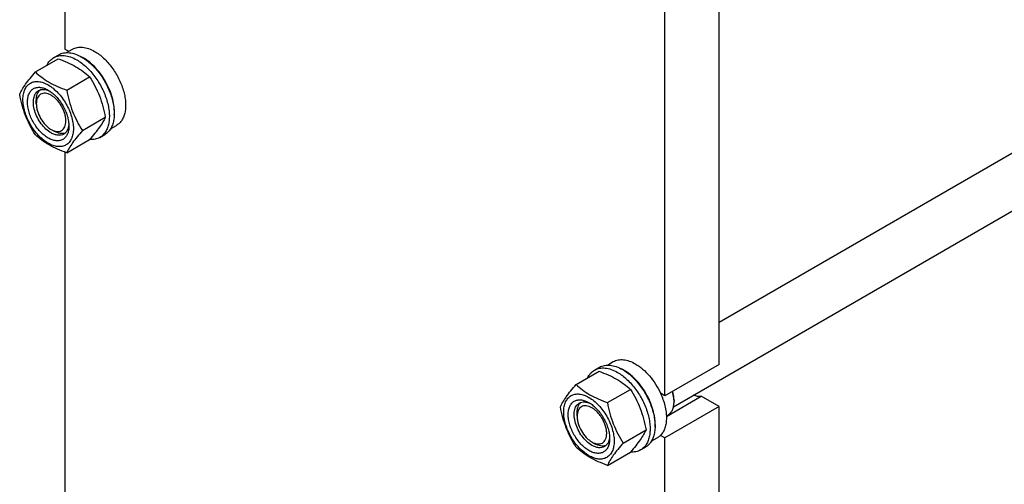
# Model space of a CAD drawing. Units: millimetres. Extents: x 0 to 8400, y -6 to 5940.
# Drawn here: x 5957 to 6662, y 2690 to 3023 of the extents above; entities that cross this region are included whole.
import ezdxf

# ---------------------------------------------------------------- set-up
doc = ezdxf.new("R2010")
doc.units = ezdxf.units.MM
doc.header["$LTSCALE"] = 462
doc.layers.get('0').update_dxf_attribs({"linetype": 'CONTINUOUS'})

msp = doc.modelspace()

# ---------------------------------------------------------------- linework, layer by layer
at = {"color": 7, "linetype": 'Continuous'}
for p, q in [((5989.08, 3254.26), (5989.08, 3001.496)), ((6457.893, 2805.913), (7059.79, 3153.416)), ((6425.163, 2745.447), (7084.914, 3126.352)), ((6457.893, 2775.739), (6457.893, 3072.129)), ((6419.002, 2753.286), (6419.002, 3049.676)), ((5989.08, 3001.496), (5991.874, 2999.882)), ((5990.269, 2998.955), (5994.543, 3001.423)), ((5967.878, 2985.073), (5984.293, 2994.549)), ((5981.065, 2995.374), (5984.601, 2997.415)), ((5990.332, 2972.109), (6006.746, 2981.586)), ((5968.574, 2962.304), (5968.574, 2964.754)), ((6001.559, 2943.174), (6017.973, 2952.651)), ((5979.18, 2943.933), (5981.302, 2942.708)), ((6021.765, 2944.394), (6026.043, 2946.864)), ((5990.332, 2927.202), (6006.746, 2936.678)), ((6014.065, 2938.216), (6017.601, 2940.257)), ((5989.08, 2927.659), (5989.08, 2674.895)), ((6368.561, 2771.658), (6372.097, 2773.699)), ((6377.765, 2775.239), (6382.039, 2777.707)), ((6457.893, 2775.739), (6419.002, 2753.286)), ((6355.374, 2761.357), (6371.789, 2770.833)), ((6377.828, 2748.393), (6394.242, 2757.87)), ((6419.002, 2753.286), (6415.817, 2755.125)), ((6420.05, 2738.453), (6445.099, 2752.915)), ((6457.893, 2745.528), (6445.099, 2752.915)), ((6457.893, 2745.528), (6419.002, 2723.075)), ((6425.543, 2749.917), (6425.543, 2749.101)), ((6457.893, 2449.138), (6457.893, 2745.528)), ((6356.07, 2738.588), (6356.07, 2741.038)), ((6420.039, 2738.736), (6421.142, 2739.373)), ((6389.055, 2719.458), (6405.469, 2728.935)), ((6419.002, 2723.075), (6415.817, 2724.914)), ((6366.677, 2720.217), (6368.798, 2718.992)), ((6401.561, 2714.5), (6405.097, 2716.541)), ((6409.261, 2720.678), (6413.539, 2723.148)), ((6419.002, 2426.685), (6419.002, 2723.075)), ((6377.828, 2703.486), (6394.242, 2712.962))]:
    msp.add_line(p, q, dxfattribs=at)
for centre, radius, start, end in [((5988.188, 2970.91), 28.066, 59.97459, 64.502298), ((6375.684, 2747.194), 28.066, 59.97459, 64.502298), ((6404.925, 2749.098), 20.618, 0.00695, 2.274328)]:
    msp.add_arc(centre, radius, start, end, dxfattribs=at)
for points, knots in [([(5984.601, 2997.415), (5985.142, 2997.727), (5986.291, 2998.265), (5988.813, 2998.964), (5992.346, 2999.058), (5996.771, 2997.988), (5999.652, 2996.617), (6001.101, 2995.781)], [0, 0, 0, 0, 0.1081633, 0.2183657, 0.4513689, 0.7104216, 1, 1, 1, 1]), ([(5994.543, 3001.423), (5995.06, 3001.721), (5996.156, 3002.235), (5998.564, 3002.901), (6001.937, 3002.991), (6006.16, 3001.97), (6008.91, 3000.661), (6010.293, 2999.863)], [0, 0, 0, 0, 0.1081633, 0.2183657, 0.4513689, 0.7104216, 1, 1, 1, 1]), ([(6010.293, 2999.863), (6012.625, 2998.517), (6017.151, 2995.034), (6022.944, 2988.443), (6027.712, 2980.689), (6030.553, 2973.662), (6031.956, 2968.005), (6032.528, 2963.96), (6032.626, 2960.129), (6032.244, 2956.591), (6031.387, 2953.419), (6030.063, 2950.679), (6028.292, 2948.439), (6026.82, 2947.312), (6026.043, 2946.864)], [0, 0, 0, 0, 0.1286224, 0.2701522, 0.4172425, 0.5615252, 0.6301765, 0.6953155, 0.7563114, 0.8127936, 0.8647356, 0.9125486, 0.9571586, 1, 1, 1, 1]), ([(5976.142, 2989.844), (5976.697, 2991.007), (5977.737, 2992.637), (5979.543, 2994.379), (5980.545, 2995.073), (5981.065, 2995.374)], [0, 0, 0, 0, 0.5151409, 0.7596707, 1, 1, 1, 1]), ([(5981.065, 2995.374), (5981.606, 2995.686), (5982.755, 2996.224), (5985.278, 2996.922), (5988.811, 2997.016), (5993.236, 2995.946), (5996.117, 2994.576), (5997.565, 2993.74)], [0, 0, 0, 0, 0.1081633, 0.2183657, 0.4513689, 0.7104216, 1, 1, 1, 1]), ([(5984.293, 2994.549), (5986.521, 2993.749), (5990.828, 2992.067), (5996.862, 2989.063), (6002.169, 2985.573), (6005.297, 2982.931), (6006.746, 2981.586)], [0, 0, 0, 0, 0.2720297, 0.5307148, 0.7728258, 1, 1, 1, 1]), ([(5997.565, 2993.74), (6000.008, 2992.329), (6004.749, 2988.681), (6010.819, 2981.776), (6015.814, 2973.652), (6018.79, 2966.291), (6020.26, 2960.364), (6020.859, 2956.126), (6020.962, 2952.113), (6020.562, 2948.407), (6019.664, 2945.083), (6018.277, 2942.213), (6016.421, 2939.866), (6014.879, 2938.686), (6014.065, 2938.216)], [0, 0, 0, 0, 0.1286224, 0.2701522, 0.4172425, 0.5615252, 0.6301765, 0.6953155, 0.7563114, 0.8127936, 0.8647356, 0.9125486, 0.9571586, 1, 1, 1, 1]), ([(6001.101, 2995.781), (6003.543, 2994.371), (6008.285, 2990.722), (6014.354, 2983.817), (6019.349, 2975.693), (6022.325, 2968.332), (6023.795, 2962.405), (6024.395, 2958.168), (6024.497, 2954.154), (6024.097, 2950.448), (6023.199, 2947.125), (6021.812, 2944.254), (6019.956, 2941.908), (6018.414, 2940.727), (6017.601, 2940.257)], [0, 0, 0, 0, 0.1286224, 0.2701522, 0.4172425, 0.5615252, 0.6301765, 0.6953155, 0.7563114, 0.8127936, 0.8647356, 0.9125486, 0.9571586, 1, 1, 1, 1]), ([(6024.423, 2954.46), (6024.563, 2956.242), (6024.474, 2960.008), (6023.42, 2965.756), (6021.487, 2971.659), (6018.754, 2977.47), (6015.334, 2982.949), (6011.368, 2987.87), (6007.024, 2992.026), (6003.844, 2994.278), (6002.232, 2995.209)], [0, 0, 0, 0, 0.110736, 0.2318545, 0.3608292, 0.4943374, 0.6286439, 0.7599437, 0.8846989, 1, 1, 1, 1]), ([(5956.651, 2969.1), (5957.183, 2970.251), (5958.475, 2972.714), (5960.963, 2976.527), (5964.161, 2980.707), (5966.581, 2983.575), (5967.878, 2985.073)], [0, 0, 0, 0, 0.1941909, 0.4252957, 0.6965305, 1, 1, 1, 1]), ([(5967.878, 2985.073), (5969.327, 2983.727), (5972.455, 2981.086), (5977.762, 2977.595), (5983.796, 2974.592), (5988.103, 2972.909), (5990.332, 2972.109)], [0, 0, 0, 0, 0.2271742, 0.4692852, 0.7279703, 1, 1, 1, 1]), ([(5958.992, 2965.386), (5958.992, 2966.681), (5959.188, 2969.144), (5960.186, 2972.526), (5961.866, 2975.272), (5964.197, 2977.233), (5967.062, 2978.272), (5970.28, 2978.354), (5973.708, 2977.526), (5977.233, 2975.849), (5980.738, 2973.392), (5984.1, 2970.246), (5987.198, 2966.529), (5989.915, 2962.379), (5992.151, 2957.95), (5993.821, 2953.409), (5994.864, 2948.925), (5995.126, 2945.954), (5995.126, 2944.525)], [0, 0, 0, 0, 0.0603796, 0.1143942, 0.1629772, 0.2083502, 0.253723, 0.3023056, 0.3563197, 0.4166987, 0.4832849, 0.5551307, 0.6307555, 0.7083487, 0.785942, 0.861567, 0.9334133, 1, 1, 1, 1]), ([(6006.746, 2981.586), (6008.107, 2979.444), (6010.699, 2975.014), (6013.918, 2967.941), (6016.342, 2960.432), (6017.483, 2955.262), (6017.973, 2952.651)], [0, 0, 0, 0, 0.2437275, 0.4921422, 0.7447939, 1, 1, 1, 1]), ([(5977.059, 2937.809), (5976.043, 2938.396), (5974.035, 2939.804), (5971.272, 2942.388), (5968.726, 2945.444), (5966.493, 2948.855), (5964.655, 2952.495), (5963.282, 2956.227), (5962.425, 2959.913), (5962.116, 2963.418), (5962.371, 2966.616), (5963.19, 2969.397), (5964.571, 2971.654), (5966.488, 2973.266), (5968.842, 2974.12), (5971.487, 2974.187), (5974.304, 2973.507), (5976.137, 2972.635), (5977.059, 2972.102)], [0, 0, 0, 0, 0.0665861, 0.1384319, 0.2140567, 0.2916499, 0.3692432, 0.4448682, 0.5167145, 0.5833012, 0.6436808, 0.6976954, 0.7462784, 0.7916514, 0.8370242, 0.8856068, 0.9396209, 1, 1, 1, 1]), ([(5979.18, 2941.484), (5977.848, 2942.253), (5975.262, 2944.243), (5971.951, 2948.009), (5969.226, 2952.441), (5967.312, 2957.178), (5966.362, 2961.836), (5966.447, 2965.506), (5967.126, 2968.023), (5967.883, 2969.589), (5968.895, 2970.869), (5969.737, 2971.513), (5970.18, 2971.769)], [0, 0, 0, 0, 0.1286793, 0.2702718, 0.4174274, 0.561774, 0.6954451, 0.8127106, 0.8646756, 0.9125098, 0.9571396, 1, 1, 1, 1]), ([(5968.574, 2964.754), (5968.574, 2965.536), (5968.676, 2967.033), (5969.187, 2969.125), (5970.042, 2970.907), (5970.857, 2971.876), (5971.305, 2972.274)], [0, 0, 0, 0, 0.2851889, 0.5448307, 0.781143, 1, 1, 1, 1]), ([(5970.18, 2971.769), (5970.713, 2972.077), (5971.915, 2972.539), (5973.911, 2972.686), (5976.048, 2972.313), (5977.454, 2971.762), (5978.163, 2971.418)], [0, 0, 0, 0, 0.2222539, 0.4573963, 0.714994, 1, 1, 1, 1]), ([(5977.059, 2972.102), (5978.076, 2971.516), (5980.084, 2970.108), (5982.846, 2967.523), (5985.392, 2964.468), (5987.626, 2961.057), (5989.463, 2957.417), (5990.836, 2953.684), (5991.693, 2949.999), (5991.908, 2947.557), (5991.908, 2946.383)], [0, 0, 0, 0, 0.1141537, 0.2373247, 0.3669741, 0.4999983, 0.6330226, 0.7626727, 0.8858448, 1, 1, 1, 1]), ([(5990.332, 2972.109), (5990.821, 2969.497), (5991.963, 2964.327), (5994.386, 2956.819), (5997.606, 2949.745), (6000.198, 2945.316), (6001.559, 2943.174)], [0, 0, 0, 0, 0.2552061, 0.5078578, 0.7562725, 1, 1, 1, 1]), ([(5967.878, 2940.165), (5966.517, 2942.307), (5963.925, 2946.736), (5960.706, 2953.81), (5958.282, 2961.319), (5957.141, 2966.489), (5956.651, 2969.1)], [0, 0, 0, 0, 0.2437275, 0.4921422, 0.7447939, 1, 1, 1, 1]), ([(5995.126, 2944.525), (5995.126, 2943.23), (5994.93, 2940.768), (5993.933, 2937.386), (5992.253, 2934.64), (5989.921, 2932.679), (5987.056, 2931.64), (5983.838, 2931.558), (5980.41, 2932.386), (5976.885, 2934.063), (5973.38, 2936.52), (5970.018, 2939.666), (5966.92, 2943.383), (5964.203, 2947.533), (5961.967, 2951.962), (5960.297, 2956.503), (5959.254, 2960.986), (5958.992, 2963.958), (5958.992, 2965.386)], [0, 0, 0, 0, 0.0603796, 0.1143942, 0.1629772, 0.2083502, 0.253723, 0.3023056, 0.3563197, 0.4166987, 0.4832849, 0.5551307, 0.6307555, 0.7083487, 0.785942, 0.861567, 0.9334133, 1, 1, 1, 1]), ([(5979.18, 2968.428), (5978.522, 2968.808), (5977.213, 2969.431), (5975.2, 2969.917), (5973.311, 2969.869), (5971.629, 2969.259), (5970.261, 2968.108), (5969.274, 2966.495), (5968.689, 2964.51), (5968.574, 2963.064), (5968.574, 2962.304)], [0, 0, 0, 0, 0.1448969, 0.2745209, 0.3911103, 0.4999968, 0.6088837, 0.7254742, 0.8550997, 1, 1, 1, 1]), ([(5979.18, 2943.933), (5979.839, 2943.553), (5981.148, 2942.93), (5983.16, 2942.444), (5985.05, 2942.492), (5986.731, 2943.102), (5988.1, 2944.254), (5989.087, 2945.866), (5989.672, 2947.852), (5989.854, 2950.136), (5989.633, 2952.64), (5989.021, 2955.272), (5988.041, 2957.938), (5986.728, 2960.538), (5985.133, 2962.975), (5983.314, 2965.157), (5981.341, 2967.004), (5979.907, 2968.009), (5979.18, 2968.428)], [0, 0, 0, 0, 0.0603783, 0.1143923, 0.1629749, 0.2083477, 0.2537207, 0.3023037, 0.3563183, 0.4166979, 0.4832845, 0.5551308, 0.6307558, 0.7083491, 0.7859423, 0.861567, 0.9334129, 1, 1, 1, 1]), ([(5968.574, 2962.304), (5968.574, 2961.466), (5968.727, 2959.721), (5969.561, 2956.139), (5971.498, 2951.745), (5974.335, 2947.871), (5977.02, 2945.358), (5978.454, 2944.352), (5979.18, 2943.933)], [0, 0, 0, 0, 0.1142567, 0.2375384, 0.5000005, 0.7624619, 0.8857427, 1, 1, 1, 1]), ([(6017.973, 2952.651), (6017.441, 2951.5), (6016.149, 2949.037), (6013.661, 2945.224), (6010.463, 2941.044), (6008.044, 2938.175), (6006.746, 2936.678)], [0, 0, 0, 0, 0.1941909, 0.4252957, 0.6965305, 1, 1, 1, 1]), ([(5991.908, 2946.383), (5991.908, 2945.319), (5991.748, 2943.295), (5990.928, 2940.515), (5989.547, 2938.258), (5987.63, 2936.646), (5985.276, 2935.792), (5982.631, 2935.725), (5979.814, 2936.405), (5977.981, 2937.277), (5977.059, 2937.809)], [0, 0, 0, 0, 0.1449003, 0.2745259, 0.3911163, 0.5000029, 0.608889, 0.7254779, 0.8551016, 1, 1, 1, 1]), ([(5989.177, 2941.313), (5988.607, 2941.124), (5987.361, 2940.903), (5985.392, 2941.054), (5983.326, 2941.658), (5981.979, 2942.318), (5981.302, 2942.708)], [0, 0, 0, 0, 0.2188653, 0.4551872, 0.7148279, 1, 1, 1, 1]), ([(5991.868, 2947.684), (5991.811, 2946.898), (5991.586, 2945.403), (5990.84, 2943.366), (5989.715, 2941.71), (5988.713, 2940.9), (5988.18, 2940.592)], [0, 0, 0, 0, 0.2850206, 0.542623, 0.7777594, 1, 1, 1, 1]), ([(6001.559, 2943.174), (6000.261, 2941.677), (5997.842, 2938.808), (5994.643, 2934.628), (5992.156, 2930.815), (5990.864, 2928.352), (5990.332, 2927.202)], [0, 0, 0, 0, 0.3034695, 0.5747043, 0.8058091, 1, 1, 1, 1]), ([(5990.332, 2927.202), (5988.103, 2928.002), (5983.796, 2929.684), (5977.762, 2932.687), (5972.455, 2936.178), (5969.327, 2938.819), (5967.878, 2940.165)], [0, 0, 0, 0, 0.2720297, 0.5307148, 0.7728258, 1, 1, 1, 1]), ([(5988.18, 2940.592), (5987.587, 2940.249), (5986.222, 2939.754), (5983.957, 2939.697), (5981.541, 2940.28), (5979.971, 2941.027), (5979.18, 2941.484)], [0, 0, 0, 0, 0.2177734, 0.450953, 0.7102018, 1, 1, 1, 1]), ([(6014.065, 2938.216), (6013.543, 2937.915), (6012.436, 2937.392), (6010.014, 2936.699), (6008.074, 2936.616), (6006.784, 2936.72)], [0, 0, 0, 0, 0.2402636, 0.4847576, 1, 1, 1, 1]), ([(6368.561, 2771.658), (6369.102, 2771.97), (6370.251, 2772.508), (6372.774, 2773.207), (6376.307, 2773.3), (6380.732, 2772.231), (6383.613, 2770.86), (6385.061, 2770.024)], [0, 0, 0, 0, 0.1081633, 0.2183657, 0.4513689, 0.7104216, 1, 1, 1, 1]), ([(6372.097, 2773.699), (6372.638, 2774.012), (6373.787, 2774.549), (6376.309, 2775.248), (6379.843, 2775.342), (6384.267, 2774.272), (6387.148, 2772.901), (6388.597, 2772.065)], [0, 0, 0, 0, 0.1081633, 0.2183657, 0.4513689, 0.7104216, 1, 1, 1, 1]), ([(6382.039, 2777.707), (6382.556, 2778.005), (6383.652, 2778.519), (6386.06, 2779.186), (6389.433, 2779.275), (6393.657, 2778.254), (6396.406, 2776.946), (6397.789, 2776.147)], [0, 0, 0, 0, 0.1081633, 0.2183657, 0.4513689, 0.7104216, 1, 1, 1, 1]), ([(6397.789, 2776.147), (6399.635, 2775.082), (6403.258, 2772.444), (6408.113, 2767.52), (6412.418, 2761.686), (6414.783, 2757.366), (6415.817, 2755.125)], [0, 0, 0, 0, 0.2277018, 0.4757124, 0.7362473, 1, 1, 1, 1]), ([(6363.638, 2766.128), (6364.193, 2767.291), (6365.234, 2768.921), (6367.039, 2770.663), (6368.041, 2771.357), (6368.561, 2771.658)], [0, 0, 0, 0, 0.5151409, 0.7596707, 1, 1, 1, 1]), ([(6371.789, 2770.833), (6374.017, 2770.033), (6378.324, 2768.351), (6384.358, 2765.348), (6389.665, 2761.857), (6392.793, 2759.216), (6394.242, 2757.87)], [0, 0, 0, 0, 0.2720297, 0.5307148, 0.7728258, 1, 1, 1, 1]), ([(6385.061, 2770.024), (6387.504, 2768.613), (6392.246, 2764.965), (6398.315, 2758.06), (6403.31, 2749.936), (6406.286, 2742.575), (6407.756, 2736.648), (6408.356, 2732.41), (6408.458, 2728.397), (6408.058, 2724.691), (6407.16, 2721.367), (6405.773, 2718.497), (6403.917, 2716.15), (6402.375, 2714.97), (6401.561, 2714.5)], [0, 0, 0, 0, 0.1286224, 0.2701522, 0.4172425, 0.5615252, 0.6301765, 0.6953155, 0.7563114, 0.8127936, 0.8647356, 0.9125486, 0.9571586, 1, 1, 1, 1]), ([(6388.597, 2772.065), (6391.039, 2770.655), (6395.781, 2767.006), (6401.851, 2760.101), (6406.845, 2751.977), (6409.821, 2744.616), (6411.291, 2738.689), (6411.891, 2734.452), (6411.993, 2730.438), (6411.593, 2726.732), (6410.695, 2723.409), (6409.309, 2720.538), (6407.453, 2718.192), (6405.91, 2717.011), (6405.097, 2716.541)], [0, 0, 0, 0, 0.1286224, 0.2701522, 0.4172425, 0.5615252, 0.6301765, 0.6953155, 0.7563114, 0.8127936, 0.8647356, 0.9125486, 0.9571586, 1, 1, 1, 1]), ([(6411.919, 2730.744), (6412.059, 2732.526), (6411.97, 2736.292), (6410.917, 2742.04), (6408.983, 2747.943), (6406.25, 2753.754), (6402.83, 2759.233), (6398.864, 2764.154), (6394.52, 2768.31), (6391.34, 2770.563), (6389.728, 2771.493)], [0, 0, 0, 0, 0.110736, 0.2318545, 0.3608292, 0.4943374, 0.6286439, 0.7599437, 0.8846989, 1, 1, 1, 1]), ([(6344.147, 2745.384), (6344.68, 2746.535), (6345.971, 2748.998), (6348.459, 2752.811), (6351.657, 2756.991), (6354.077, 2759.86), (6355.374, 2761.357)], [0, 0, 0, 0, 0.1941909, 0.4252957, 0.6965305, 1, 1, 1, 1]), ([(6355.374, 2761.357), (6356.823, 2760.011), (6359.951, 2757.37), (6365.259, 2753.879), (6371.292, 2750.876), (6375.599, 2749.193), (6377.828, 2748.393)], [0, 0, 0, 0, 0.2271742, 0.4692852, 0.7279703, 1, 1, 1, 1]), ([(6346.489, 2741.671), (6346.489, 2742.966), (6346.684, 2745.428), (6347.682, 2748.81), (6349.362, 2751.556), (6351.693, 2753.517), (6354.558, 2754.556), (6357.776, 2754.638), (6361.204, 2753.81), (6364.729, 2752.133), (6368.234, 2749.676), (6371.597, 2746.53), (6374.694, 2742.813), (6377.411, 2738.663), (6379.647, 2734.234), (6381.318, 2729.693), (6382.36, 2725.209), (6382.622, 2722.238), (6382.622, 2720.809)], [0, 0, 0, 0, 0.0603796, 0.1143942, 0.1629772, 0.2083502, 0.253723, 0.3023056, 0.3563197, 0.4166987, 0.4832849, 0.5551307, 0.6307555, 0.7083487, 0.785942, 0.861567, 0.9334133, 1, 1, 1, 1]), ([(6394.242, 2757.87), (6395.603, 2755.728), (6398.195, 2751.299), (6401.415, 2744.225), (6403.838, 2736.716), (6404.98, 2731.546), (6405.469, 2728.935)], [0, 0, 0, 0, 0.2437275, 0.4921422, 0.7447939, 1, 1, 1, 1]), ([(6415.817, 2755.125), (6417.147, 2752.241), (6418.735, 2747.813), (6419.861, 2741.85), (6420.153, 2737.674), (6419.903, 2733.801), (6419.11, 2730.318), (6417.786, 2727.311), (6416.52, 2725.627), (6415.817, 2724.914)], [0, 0, 0, 0, 0.2991871, 0.4394416, 0.5709246, 0.6925052, 0.8038527, 0.9056858, 1, 1, 1, 1]), ([(6425.527, 2749.917), (6425.506, 2750.439), (6425.34, 2752.631), (6424.876, 2754.796), (6424.399, 2756.401)], [0, 0, 0, 0, 0.2377066, 1, 1, 1, 1]), ([(6425.543, 2749.917), (6425.543, 2750.988), (6425.358, 2753.212), (6424.876, 2755.387), (6424.563, 2756.496)], [0, 0, 0, 0, 0.4816991, 1, 1, 1, 1]), ([(6445.099, 2752.915), (6444.191, 2752.765), (6442.213, 2752.768), (6440.317, 2753.28), (6439.357, 2753.64)], [0, 0, 0, 0, 0.472652, 1, 1, 1, 1]), ([(6355.374, 2716.449), (6354.013, 2718.591), (6351.421, 2723.021), (6348.202, 2730.094), (6345.778, 2737.603), (6344.637, 2742.773), (6344.147, 2745.384)], [0, 0, 0, 0, 0.2437275, 0.4921422, 0.7447939, 1, 1, 1, 1]), ([(6364.555, 2714.093), (6363.539, 2714.68), (6361.531, 2716.088), (6358.768, 2718.673), (6356.222, 2721.728), (6353.989, 2725.139), (6352.151, 2728.779), (6350.778, 2732.511), (6349.921, 2736.197), (6349.612, 2739.702), (6349.867, 2742.9), (6350.687, 2745.681), (6352.067, 2747.938), (6353.984, 2749.55), (6356.338, 2750.404), (6358.983, 2750.471), (6361.801, 2749.791), (6363.633, 2748.919), (6364.555, 2748.387)], [0, 0, 0, 0, 0.0665861, 0.1384319, 0.2140567, 0.2916499, 0.3692432, 0.4448682, 0.5167145, 0.5833012, 0.6436808, 0.6976954, 0.7462784, 0.7916514, 0.8370242, 0.8856068, 0.9396209, 1, 1, 1, 1]), ([(6366.677, 2717.768), (6365.344, 2718.537), (6362.758, 2720.527), (6359.447, 2724.293), (6356.722, 2728.725), (6354.808, 2733.462), (6353.858, 2738.12), (6353.943, 2741.79), (6354.623, 2744.307), (6355.379, 2745.873), (6356.392, 2747.153), (6357.233, 2747.797), (6357.677, 2748.053)], [0, 0, 0, 0, 0.1286793, 0.2702718, 0.4174274, 0.561774, 0.6954451, 0.8127106, 0.8646756, 0.9125098, 0.9571396, 1, 1, 1, 1]), ([(6356.07, 2741.038), (6356.07, 2741.82), (6356.172, 2743.317), (6356.683, 2745.409), (6357.538, 2747.191), (6358.353, 2748.16), (6358.801, 2748.558)], [0, 0, 0, 0, 0.2851889, 0.5448307, 0.781143, 1, 1, 1, 1]), ([(6366.677, 2744.712), (6366.018, 2745.092), (6364.709, 2745.715), (6362.697, 2746.201), (6360.807, 2746.153), (6359.126, 2745.543), (6357.757, 2744.392), (6356.77, 2742.779), (6356.185, 2740.794), (6356.07, 2739.349), (6356.07, 2738.588)], [0, 0, 0, 0, 0.1448969, 0.2745209, 0.3911103, 0.4999968, 0.6088837, 0.7254742, 0.8550997, 1, 1, 1, 1]), ([(6357.677, 2748.053), (6358.209, 2748.361), (6359.411, 2748.823), (6361.407, 2748.97), (6363.544, 2748.597), (6364.95, 2748.046), (6365.659, 2747.702)], [0, 0, 0, 0, 0.2222539, 0.4573963, 0.714994, 1, 1, 1, 1]), ([(6364.555, 2748.387), (6365.572, 2747.8), (6367.58, 2746.392), (6370.342, 2743.808), (6372.888, 2740.752), (6375.122, 2737.341), (6376.959, 2733.701), (6378.332, 2729.968), (6379.19, 2726.284), (6379.405, 2723.841), (6379.405, 2722.667)], [0, 0, 0, 0, 0.1141537, 0.2373247, 0.3669741, 0.4999983, 0.6330226, 0.7626727, 0.8858448, 1, 1, 1, 1]), ([(6366.677, 2720.217), (6367.335, 2719.837), (6368.644, 2719.214), (6370.656, 2718.728), (6372.546, 2718.776), (6374.227, 2719.386), (6375.596, 2720.538), (6376.583, 2722.15), (6377.168, 2724.136), (6377.35, 2726.42), (6377.13, 2728.924), (6376.517, 2731.557), (6375.537, 2734.222), (6374.224, 2736.822), (6372.629, 2739.259), (6370.81, 2741.441), (6368.837, 2743.288), (6367.403, 2744.293), (6366.677, 2744.712)], [0, 0, 0, 0, 0.0603783, 0.1143923, 0.1629749, 0.2083477, 0.2537207, 0.3023037, 0.3563183, 0.4166979, 0.4832845, 0.5551308, 0.6307558, 0.7083491, 0.7859423, 0.861567, 0.9334129, 1, 1, 1, 1]), ([(6377.828, 2748.393), (6378.318, 2745.781), (6379.459, 2740.611), (6381.883, 2733.103), (6385.102, 2726.029), (6387.694, 2721.6), (6389.055, 2719.458)], [0, 0, 0, 0, 0.2552061, 0.5078578, 0.7562725, 1, 1, 1, 1]), ([(6421.142, 2739.373), (6421.843, 2739.777), (6423.155, 2740.88), (6424.55, 2743.163), (6425.38, 2745.976), (6425.543, 2748.024), (6425.543, 2749.101)], [0, 0, 0, 0, 0.2177721, 0.4509512, 0.7102007, 1, 1, 1, 1]), ([(6382.622, 2720.809), (6382.622, 2719.514), (6382.426, 2717.052), (6381.429, 2713.67), (6379.749, 2710.924), (6377.417, 2708.963), (6374.553, 2707.924), (6371.335, 2707.842), (6367.906, 2708.67), (6364.381, 2710.347), (6360.876, 2712.804), (6357.514, 2715.95), (6354.417, 2719.667), (6351.699, 2723.817), (6349.463, 2728.246), (6347.793, 2732.787), (6346.75, 2737.271), (6346.489, 2740.242), (6346.489, 2741.671)], [0, 0, 0, 0, 0.0603796, 0.1143942, 0.1629772, 0.2083502, 0.253723, 0.3023056, 0.3563197, 0.4166987, 0.4832849, 0.5551307, 0.6307555, 0.7083487, 0.785942, 0.861567, 0.9334133, 1, 1, 1, 1]), ([(6356.07, 2738.588), (6356.07, 2737.75), (6356.223, 2736.005), (6357.058, 2732.423), (6358.994, 2728.029), (6361.831, 2724.155), (6364.516, 2721.642), (6365.95, 2720.636), (6366.677, 2720.217)], [0, 0, 0, 0, 0.1142567, 0.2375384, 0.5000005, 0.7624619, 0.8857427, 1, 1, 1, 1]), ([(6379.364, 2723.968), (6379.307, 2723.182), (6379.082, 2721.688), (6378.336, 2719.65), (6377.211, 2717.994), (6376.209, 2717.184), (6375.677, 2716.876)], [0, 0, 0, 0, 0.2850206, 0.542623, 0.7777594, 1, 1, 1, 1]), ([(6405.469, 2728.935), (6404.937, 2727.784), (6403.645, 2725.321), (6401.158, 2721.508), (6397.959, 2717.328), (6395.54, 2714.46), (6394.242, 2712.962)], [0, 0, 0, 0, 0.1941909, 0.4252957, 0.6965305, 1, 1, 1, 1]), ([(6415.817, 2724.914), (6415.646, 2724.741), (6414.948, 2724.077), (6414.162, 2723.507), (6413.539, 2723.148)], [0, 0, 0, 0, 0.2529373, 1, 1, 1, 1]), ([(6377.828, 2703.486), (6375.599, 2704.286), (6371.292, 2705.968), (6365.259, 2708.972), (6359.951, 2712.462), (6356.823, 2715.104), (6355.374, 2716.449)], [0, 0, 0, 0, 0.2720297, 0.5307148, 0.7728258, 1, 1, 1, 1]), ([(6379.405, 2722.667), (6379.405, 2721.603), (6379.244, 2719.579), (6378.424, 2716.799), (6377.043, 2714.542), (6375.127, 2712.93), (6372.772, 2712.076), (6370.127, 2712.009), (6367.31, 2712.689), (6365.477, 2713.561), (6364.555, 2714.093)], [0, 0, 0, 0, 0.1449003, 0.2745259, 0.3911163, 0.5000029, 0.608889, 0.7254779, 0.8551016, 1, 1, 1, 1]), ([(6375.677, 2716.876), (6375.083, 2716.533), (6373.718, 2716.038), (6371.453, 2715.981), (6369.038, 2716.564), (6367.467, 2717.312), (6366.677, 2717.768)], [0, 0, 0, 0, 0.2177734, 0.450953, 0.7102018, 1, 1, 1, 1]), ([(6376.673, 2717.597), (6376.103, 2717.408), (6374.858, 2717.187), (6372.888, 2717.338), (6370.822, 2717.942), (6369.475, 2718.602), (6368.798, 2718.992)], [0, 0, 0, 0, 0.2188653, 0.4551872, 0.7148279, 1, 1, 1, 1]), ([(6389.055, 2719.458), (6387.757, 2717.961), (6385.338, 2715.092), (6382.14, 2710.912), (6379.652, 2707.099), (6378.36, 2704.636), (6377.828, 2703.486)], [0, 0, 0, 0, 0.3034695, 0.5747043, 0.8058091, 1, 1, 1, 1]), ([(6401.561, 2714.5), (6401.039, 2714.199), (6399.932, 2713.676), (6397.51, 2712.983), (6395.57, 2712.9), (6394.28, 2713.004)], [0, 0, 0, 0, 0.2402636, 0.4847576, 1, 1, 1, 1])]:
    msp.add_open_spline(points, degree=3, knots=knots, dxfattribs=at)

doc.saveas('drawing.dxf')
